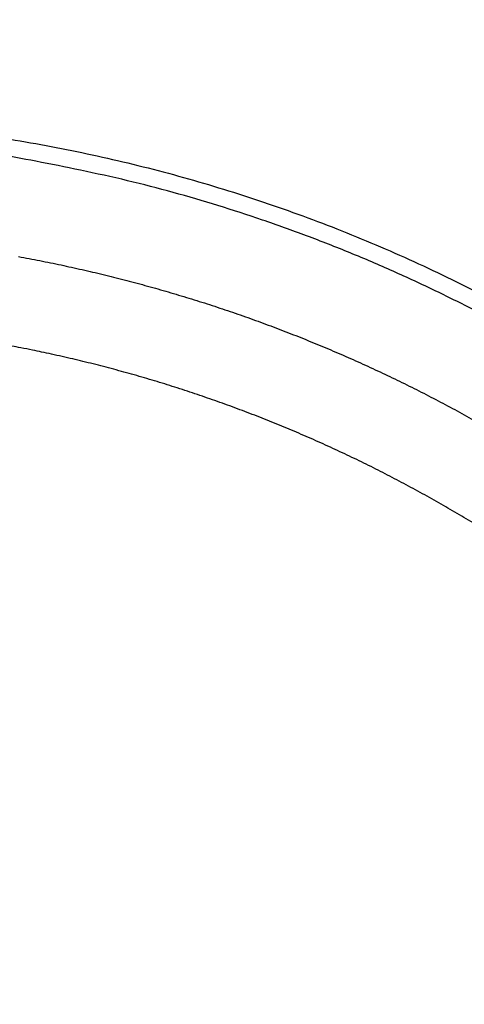
# Model space of a CAD drawing. Units: millimetres. Extents: x -1188 to 0, y 0 to 840.
# Drawn here: x -855 to -853, y 336 to 340 of the extents above; entities that cross this region are included whole.
import ezdxf

# ---------------------------------------------------------------- set-up
doc = ezdxf.new("R2010")
doc.units = ezdxf.units.MM
doc.header["$LTSCALE"] = 4
doc.layers.get('0').update_dxf_attribs({"lineweight": 25})
doc.layers.add('1', color=4, linetype='Continuous', lineweight=15)
doc.styles.get("Standard").update_dxf_attribs({"font": 'txt.shx', "bigfont": 'extfont.shx'})
doc.dimstyles.new('FURUNO$0', dxfattribs={"dimtxt": 3, "dimasz": 2.5, "dimexe": 1, "dimexo": 1, "dimgap": 1.5, "dimtad": 3, "dimdec": 5, "dimdsep": 46, "dimtxsty": 'Standard', "dimblk": 'OPEN30', "dimcen": 0, "dimclrd": 256, "dimclre": 256, "dimclrt": 4, "dimadec": 4, "dimazin": 2, "dimtm": 1e-09, "dimtfac": 0.8, "dimtdec": 5, "dimtmove": 0, "dimatfit": 0, "dimldrblk": 'OPEN30', "dimfxl": 0, "dimtvp": 1, "dimtolj": 1, "dimlwd": -1, "dimlwe": -1, "dimarcsym": 0})

# ---------------------------------------------------------------- blocks, each defined once
blk = doc.blocks.new('_Open30')
at = {"color": 0, "lineweight": -2}
for p, q in [((-1, 0.26795), (0, 0)), ((0, 0), (-1, -0.26795)), ((0, 0), (-1, 0))]:
    blk.add_line(p, q, dxfattribs=at)
blk = doc.blocks.new('*D16')
at = {"layer": '1'}
for p, q in [((-852.9699, 480.0406), (-792, 480.0406)), ((-796, 217.6234), (-796, 472.0406)), ((-791.1193, 209.6234), (-800, 209.6234))]:
    blk.add_line(p, q, dxfattribs=at)
at = {"layer": 'Defpoints', "color": 0}
for p in [(-856.9699, 480.0406), (-796, 480.0406), (-787.1193, 209.6234)]:
    blk.add_point(p, dxfattribs=at)
at = {"layer": '1', "xscale": 8, "yscale": 8, "zscale": 8}
for p, rotation in [((-796, 480.0406), 90), ((-796, 209.6234), 270)]:
    blk.add_blockref('_Open30', p, dxfattribs=dict(at, rotation=rotation))
at = {"layer": '1', "color": 4, "insert": (-807, 344.832), "char_height": 10, "attachment_point": 5, "rotation": 90}
blk.add_mtext('\\A1;270%%p5', dxfattribs=at)

msp = doc.modelspace()

# ---------------------------------------------------------------- linework, layer by layer
at = {"linetype": 'Continuous'}
for points in [[(-938.78323, 261.832647, 0), (-938.50187, 261.832647)], [(-943.5664, 261.832647, 0), (-943.28504, 261.832647, 0), (-943.00368, 261.832647)], [(-949.19366, 261.832647, 0), (-948.9123, 261.832647)], [(-957.07183, 261.832657, 0), (-956.79047, 261.832657)], [(-958.47865, 261.832657, 0.00000001), (-958.19728, 261.832657)], [(-961.29228, 261.832667, 0.00000001), (-961.01092, 261.832667)], [(-901.39514, 261.832697, 0.00000087), (-901.12265, 261.832707, 0.00000071), (-900.85046, 261.832727, 0.00000057), (-900.57834, 261.832737, 0.00000041), (-900.30608, 261.832747, 0.00000028), (-900.03347, 261.832767, 0.00000012), (-899.76027, 261.832777, -0.00000002), (-899.48631, 261.832797, -0.00000017), (-899.21131, 261.832807, -0.00000031), (-898.9351, 261.832817, -0.00000046), (-898.65742, 261.832837, -0.00000059), (-898.37808, 261.832847, -0.00000073), (-898.0968, 261.832857, -0.00000086), (-897.81342, 261.832867, -0.000001), (-897.52761, 261.832877, -0.00000112), (-897.23923, 261.832887, -0.00000126)], [(-919.65067, 261.832647, 0.00000011), (-919.36978, 261.832647, 0.00000016), (-919.08903, 261.832647, 0.0000002), (-918.80823, 261.832647, 0.0000002), (-918.52739, 261.832647, 0.00000017), (-918.24657, 261.832647, 0.00000016), (-917.96575, 261.832647, 0.00000015), (-917.68493, 261.832647, 0.00000014), (-917.40411, 261.832647, 0.00000012), (-917.12329, 261.832657, 0.00000011), (-916.84247, 261.832657, 0.0000001), (-916.56165, 261.832657, 0.00000009), (-916.28084, 261.832657, 0.00000007), (-916.00002, 261.832657, 0.00000006), (-915.7192, 261.832667, 0.00000005), (-915.43838, 261.832667, 0.00000004), (-915.15756, 261.832667, 0.00000002), (-914.87674, 261.832667)], [(-920.21327, 261.832647, -0.00000002), (-919.93189, 261.832647)], [(-914.03428, 261.832677, -0.00000003), (-913.75346, 261.832677, -0.00000004), (-913.47264, 261.832677, -0.00000005), (-913.19182, 261.832677, -0.00000007), (-912.911, 261.832687, -0.00000008), (-912.63018, 261.832687, -0.00000009), (-912.34936, 261.832687, -0.0000001), (-912.06854, 261.832687, -0.00000012), (-911.78772, 261.832687, -0.00000013), (-911.5069, 261.832687, -0.00000014), (-911.22608, 261.832697, -0.00000015), (-910.94527, 261.832697, -0.00000017), (-910.66444, 261.832697, -0.00000018), (-910.38361, 261.832697, -0.00000019), (-910.10281, 261.832697, -0.0000002), (-909.82203, 261.832697, -0.00000022), (-909.54117, 261.832697, -0.00000024), (-909.26016, 261.832697, -0.00000024), (-908.97953, 261.832697, -0.00000023), (-908.69894, 261.832697, -0.00000028), (-908.41366, 261.832687, -0.0000004), (-908.11973, 261.832687, -0.00000042)], [(-873.78811, 261.832707, -0.00000037), (-873.50702, 261.832697, 0.00000004), (-873.2264, 261.832687, 0.00000044)], [(-892.63969, 261.832807, -0.00000034), (-892.35833, 261.832797, -0.00000024), (-892.07697, 261.832787, -0.00000014), (-891.7956, 261.832777, -0.00000004), (-891.51424, 261.832757, 0.00000006), (-891.23288, 261.832747, 0.00000016), (-890.95152, 261.832737, 0.00000026), (-890.67015, 261.832727, 0.00000036), (-890.38879, 261.832707, 0.00000046)], [(-905.82235, 261.832667, 0.00000007), (-905.54287, 261.832657, 0.00000014), (-905.26465, 261.832657, 0.00000022), (-904.98739, 261.832647, 0.00000029), (-904.71097, 261.832647, 0.00000037), (-904.43565, 261.832647, 0.00000046), (-904.16148, 261.832647, 0.00000052), (-903.88661, 261.832647, 0.00000057), (-903.60918, 261.832647, 0.0000009)], [(-907.82337, 261.832687, -0.00000041), (-907.53115, 261.832687, -0.00000038), (-907.24228, 261.832677, -0.00000028), (-906.95499, 261.832677, -0.00000021), (-906.66924, 261.832677, -0.00000014), (-906.38536, 261.832667, -0.00000008), (-906.10313, 261.832667)], [(-866.49459, 261.832267, -0.00000009), (-866.28229, 261.832237, 0.00000019), (-866.07072, 261.832207, 0.00000044)], [(-885.20672, 261.832587, -0.00000021), (-884.93704, 261.832577, 0.00000014), (-884.67029, 261.832567, 0.00000053)], [(-887.57516, 261.832647, 0.00000018), (-887.26083, 261.832637, -0.0000007)], [(-878.89258, 261.832677, -0.0000002), (-878.62818, 261.832697, -0.00000041)], [(-879.42503, 261.832647, 0.00000025), (-879.15778, 261.832667)], [(-852.96725, 338.502407, 0.00744382), (-853.11438, 338.576017, 0.00744884), (-853.26358, 338.645257, 0.00744164), (-853.41478, 338.709887, 0.00752481), (-853.56802, 338.770017, 0.00768357), (-853.7233, 338.825417, 0.00745532), (-853.8795, 338.876207, 0.00692606), (-854.03621, 338.922167, 0.00759705), (-854.19682, 338.963577, 0.00902171), (-854.36247, 339.000247, 0.00685294), (-854.51875, 339.031917, 0.00235855), (-854.66064, 339.058217, 0.00963027), (-854.84406, 339.081007, 0.01667418), (-855.12775, 339.101837, 0.0081719), (-855.49998, 339.120547, 0.00431954)], [(-854.70047, 339.123297, -0.00653127), (-854.55547, 339.100277, -0.00652205), (-854.41112, 339.073377, -0.00651871), (-854.26749, 339.042777, -0.00652114), (-854.12473, 339.008347, -0.00652807), (-853.9829, 338.970257, -0.00654149), (-853.84214, 338.928367, -0.00655876), (-853.70253, 338.882847, -0.0065841), (-853.56421, 338.833577, -0.00661012), (-853.42724, 338.780707, -0.0066429), (-853.29177, 338.724137, -0.00664421), (-853.15784, 338.664057, -0.00661328), (-853.02559, 338.600367, -0.00659034), (-852.89504, 338.533277, -0.00656938)], [(-854.57943, 338.696757, -0.00180973), (-854.54214, 338.689847, -0.00180928), (-854.50491, 338.682657, -0.0018099), (-854.46773, 338.675207, -0.00181217), (-854.4306, 338.667477, -0.00181402), (-854.39353, 338.659487, -0.00181579), (-854.35653, 338.651207, -0.00181755), (-854.31958, 338.642677, -0.00181976), (-854.2827, 338.633867, -0.0018218), (-854.24588, 338.624787, -0.00182416), (-854.20914, 338.615437, -0.00182639), (-854.17246, 338.605827, -0.00182903), (-854.13586, 338.595937, -0.00183141), (-854.09933, 338.585777, -0.0018341), (-854.06288, 338.575347, -0.00183688), (-854.0265, 338.564657, -0.00184043), (-853.99021, 338.553697, -0.00184182), (-853.954, 338.542467, -0.00184139), (-853.91788, 338.530967, -0.00184023), (-853.88184, 338.519197, -0.00183802), (-853.84589, 338.507167, -0.00183636), (-853.81003, 338.494867, -0.0018348), (-853.77426, 338.482307, -0.00183347), (-853.73859, 338.469487, -0.001832), (-853.70301, 338.456397, -0.0018308), (-853.66753, 338.443057, -0.00182956), (-853.63215, 338.429447, -0.00182855), (-853.59687, 338.415587, -0.0018275), (-853.5617, 338.401457, -0.00182667), (-853.52662, 338.387077, -0.00182583), (-853.49166, 338.372427, -0.00182518), (-853.4568, 338.357537, -0.00182455), (-853.42206, 338.342387, -0.00182408), (-853.38743, 338.326977, -0.00182365), (-853.35291, 338.311317, -0.00182337), (-853.3185, 338.295407, -0.00182317), (-853.28422, 338.279247, -0.00182304), (-853.25005, 338.262837, -0.00182295), (-853.21601, 338.246167, -0.00182313), (-853.18209, 338.229257, -0.00182359), (-853.1483, 338.212097, -0.00182349), (-853.11463, 338.194687, -0.00182295), (-853.08109, 338.177027, -0.0018247), (-853.04768, 338.159137, -0.00182857), (-853.0144, 338.140987, -0.00182464), (-852.98126, 338.122597, -0.0018143)], [(-852.98348, 337.761057, 0.00191621), (-853.01536, 337.780267, 0.00191486), (-853.04737, 337.799237, 0.00191342), (-853.07954, 337.817947, 0.00191225), (-853.11185, 337.836427, 0.00191106), (-853.14429, 337.854647, 0.0019101), (-853.17688, 337.872617, 0.00190913), (-853.20961, 337.890337, 0.00190838), (-853.24246, 337.907817, 0.00190765), (-853.27546, 337.925027, 0.0019071), (-853.30858, 337.941997, 0.00190661), (-853.34184, 337.958707, 0.00190628), (-853.37522, 337.975167, 0.00190602), (-853.40872, 337.991367, 0.00190589), (-853.44235, 338.007307, 0.00190587), (-853.4761, 338.022987, 0.00190596), (-853.50997, 338.038417, 0.00190617), (-853.54396, 338.053587, 0.00190647), (-853.57807, 338.068487, 0.00190692), (-853.61228, 338.083127, 0.00190742), (-853.64661, 338.097517, 0.00190811), (-853.68105, 338.111627, 0.00190882), (-853.7156, 338.125487, 0.00190974), (-853.75025, 338.139067, 0.00191066), (-853.785, 338.152387, 0.00191181), (-853.81986, 338.165437, 0.00191294), (-853.85482, 338.178227, 0.00191434), (-853.88987, 338.190737, 0.00191565), (-853.92502, 338.202987, 0.00191723), (-853.96027, 338.214957, 0.00191882), (-853.99561, 338.226657, 0.00192081), (-854.03103, 338.238087, 0.00192233), (-854.06655, 338.249237, 0.00192393), (-854.10215, 338.260117, 0.00192599), (-854.13783, 338.270717, 0.00192843), (-854.1736, 338.281047, 0.00192191), (-854.20944, 338.291097, 0.00190732), (-854.24535, 338.300867, 0.00192141), (-854.28136, 338.310367, 0.00195783), (-854.31751, 338.319597, 0.00190065), (-854.35357, 338.328527, 0.00177342), (-854.38949, 338.337137, 0.00195466), (-854.42605, 338.345577, 0.00232655), (-854.46355, 338.353877, 0.00176609), (-854.49879, 338.361517, 0.00060878), (-854.53068, 338.368277, 0.00248609), (-854.57176, 338.376337, 0.00427383), (-854.63518, 338.387927, 0.00208971)]]:
    msp.add_lwpolyline(points, format="xyb", dxfattribs=at)
for radius in [14.35, 7]:
    msp.add_circle((-855.5, 333.623387), radius, dxfattribs=at)
for radius, start, end in [(14.5, 13.452124, 283.11503), (6.5, 0.7915048, 89.999999)]:
    msp.add_arc((-855.5, 333.623387), radius, start, end, dxfattribs=at)

# ---------------------------------------------------------------- dimensions: what is measured, and where the dimension line sits
at = {"layer": '1'}
dim = msp.add_linear_dim(base=(-796, 480.040604), p1=(-787.119254, 209.623387), p2=(-856.969936, 480.040604), angle=90, dimstyle='FURUNO$0', override={"dimscale": 4, "dimtxt": 2.5, "dimasz": 2, "dimdec": 0, "dimpost": '%%p5'}, dxfattribs=at)
dim.commit()
dim.dimension.update_dxf_attribs({"geometry": '*D16', "text_midpoint": (-796, 344.831996), "dimtype": 160})

doc.saveas('drawing.dxf')
